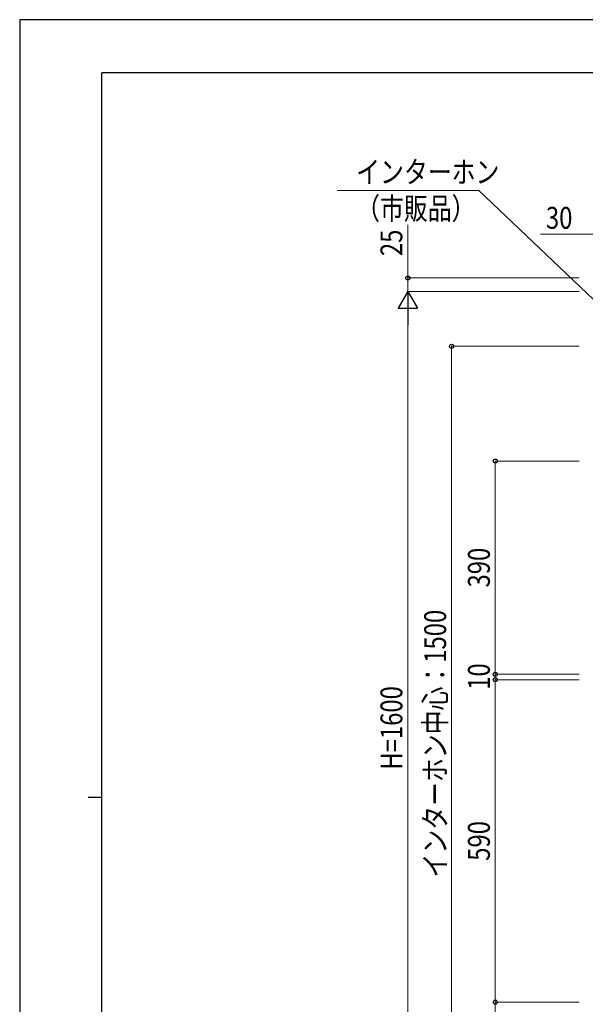
# Model space of a CAD drawing. Units: millimetres. Extents: x 0 to 4205, y 0 to 2970.
# Drawn here: x 0 to 1035, y 1169 to 2970 of the extents above; entities that cross this region are included whole.
import ezdxf

# ---------------------------------------------------------------- set-up
doc = ezdxf.new("R2010")
doc.units = ezdxf.units.MM
doc.layers.add('YKK_D', color=6, linetype='Continuous', lineweight=13)
doc.layers.add('YKK_ZWAK', color=7, linetype='Continuous', lineweight=30)
doc.styles.add('text-b', font='extslim2.shx', dxfattribs={"width": 0.8, "bigfont": 'extfont2.shx'})

msp = doc.modelspace()

# ---------------------------------------------------------------- linework, layer by layer
at = {"layer": 'YKK_D'}
for p, q in [((839.9, 2657.5), (580.5, 2657.5)), ((1132.5, 2379.1), (839.9, 2657.5)), ((710, 2497.5), (710, 2594.4)), ((1049.5, 2577.5), (952.6, 2577.5)), ((1023.5, 2497.5), (709, 2497.5)), ((710, 2472.5), (710, 2497.5)), ((1023.5, 2472.5), (709, 2472.5)), ((1023.5, 2472.5), (709, 2472.5)), ((710, 2437.5), (710, 907.5)), ((1023.5, 2372.5), (789, 2372.5)), ((790, 872.5), (790, 2372.5)), ((1023.5, 2162.5), (869, 2162.5)), ((870, 1772.5), (870, 2162.5)), ((870, 1772.5), (870, 1787.5)), ((1023.5, 1772.5), (869, 1772.5)), ((1023.5, 1772.5), (869, 1772.5)), ((870, 1762.5), (870, 1772.5)), ((1018.5, 1762.5), (869, 1762.5)), ((1023.5, 1762.5), (869, 1762.5)), ((870, 1762.5), (870, 1747.5)), ((870, 1172.5), (870, 1762.5)), ((1023.5, 1172.5), (869, 1172.5)), ((1023.5, 1172.5), (869, 1172.5)), ((870, 872.5), (870, 1172.5))]:
    msp.add_line(p, q, dxfattribs=at)
at = {"layer": 'YKK_D', "lineweight": -2}
for p, q in [((710, 2472.5), (692.5, 2442.2)), ((710, 2472.5), (727.5, 2442.2)), ((710, 2472.5), (710, 2411.9)), ((692.5, 2442.2), (727.5, 2442.2))]:
    msp.add_line(p, q, dxfattribs=at)
at = {"layer": 'YKK_D', "linetype": 'ByBlock', "lineweight": -2}
for centre in [(710, 2497.5), (790, 2372.5), (870, 2162.5), (870, 1772.5), (870, 1772.5), (870, 1762.5), (870, 1762.5), (870, 1172.5), (870, 1172.5)]:
    msp.add_circle(centre, 3.75, dxfattribs=at)
at = {"layer": 'YKK_ZWAK'}
for p, q in [((4205, 2970), (0, 2970)), ((0, 2970), (0, 0)), ((4050, 2872.5), (150, 2872.5)), ((150, 222.5), (150, 2872.5)), ((125, 1547.5), (150, 1547.5))]:
    msp.add_line(p, q, dxfattribs=at)

# ---------------------------------------------------------------- texts
at = {"layer": 'YKK_D', "style": 'text-b', "width": 0.8}
for s, p in [('インターホン', (615.5, 2671.3)), ('（市販品）', (615.5, 2604.6)), ('30', (962.6, 2587.5))]:
    msp.add_text(s, height=40, dxfattribs=at).set_placement(p)
for s, p in [('25', (700, 2537.5)), ('390', (860, 1931.2)), ('インターホン中心：1500', (780, 1400.6)), ('10', (860, 1744)), ('H=1600', (700, 1597.8)), ('590', (860, 1431.2))]:
    msp.add_text(s, height=40, rotation=90, dxfattribs=at).set_placement(p)

doc.saveas('drawing.dxf')
